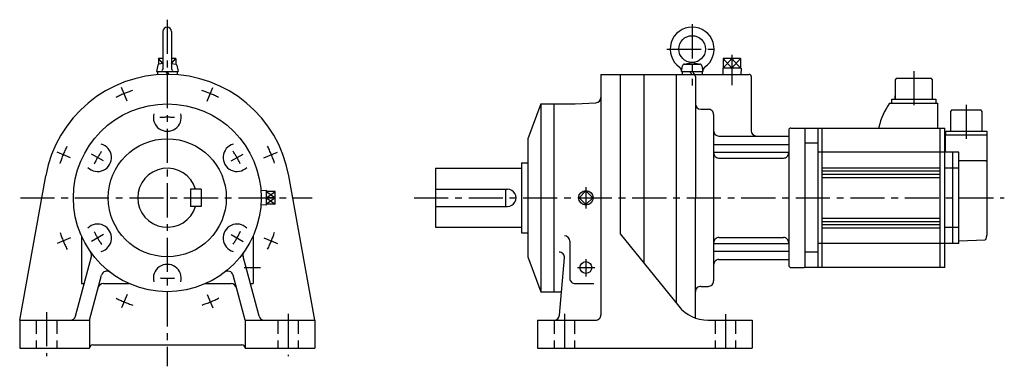
# Model space of a CAD drawing. Extents: x -138 to 780, y -157 to 166.
import ezdxf

# ---------------------------------------------------------------- set-up
doc = ezdxf.new("R2010")
doc.units = 0
doc.linetypes.add('CENTER', pattern=[50.8, 31.75, -6.35, 6.35, -6.35])
doc.linetypes.add('DASHED', pattern=[19.05, 12.7, -6.35])
doc.layers.add('LY_1', color=7, linetype='CONTINUOUS')

msp = doc.modelspace()

# ---------------------------------------------------------------- linework, layer by layer
at = {"layer": 'LY_1', "color": 7, "linetype": 'CENTER'}
for p, q in [((0, 165.917664), (0, -157.000132)), ((488.999996, 161.616274), (488.999996, 104.557802)), ((465.516842, 138.500002), (511.797543, 138.500002)), ((525.999997, 133.105138), (525.999997, 104.853391)), ((695.499808, 117.94021), (695.499808, 81.06565)), ((-37.29251, 90.030031), (-42.523166, 102.657955)), ((37.291188, 90.030744), (42.521788, 102.658526)), ((744.499808, 54.94079), (744.499808, 88.24273)), ((-90.030744, 37.291045), (-102.658667, 42.521703)), ((-59.496862, 34.350376), (-70.592548, 40.756474)), ((59.496839, 34.350497), (70.592592, 40.756632)), ((90.030237, 37.292405), (102.65809, 42.523032)), ((390, 10), (390, -10)), ((-136.868209, 0), (135, 0)), ((230, 0), (779.814288, 0)), ((-59.496822, -34.350513), (-70.592575, -40.756648)), ((59.496922, -34.350727), (70.592607, -40.756825)), ((-90.030151, -37.29268), (-102.658075, -42.523336)), ((90.030862, -37.291198), (102.658785, -42.521857)), ((390, -57.329865), (390, -73.324127)), ((71.69693, -65.000153), (86.815338, -65.000153)), ((382.049427, -65.000153), (398.248711, -65.000153)), ((-37.290978, -90.030874), (-42.521606, -102.658726)), ((37.292591, -90.030296), (42.523247, -102.658219)), ((-112.499924, -106.504049), (-112.499924, -147.657938)), ((112.5, -108.086843), (112.5, -147.657938)), ((370, -108.012075), (370, -146.033182)), ((519.999981, -108.547506), (519.999981, -146.033182))]:
    msp.add_line(p, q, dxfattribs=at)
at = {"layer": 'LY_1', "color": 251, "linetype": 'CONTINUOUS'}
for p, q in [((-3.999939, 154.999847), (-3.999939, 119.899902)), ((4.000015, 154.999847), (4.000015, 119.899902)), ((-8.079796, 129.717307), (-8.080526, 124.477403)), ((-4.058989, 129.716745), (-8.079796, 129.717305)), ((8.062324, 129.715058), (3.998556, 129.715624)), ((8.062324, 129.71506), (8.061589, 124.43565)), ((534.071066, 129.650002), (517.928927, 129.650002)), ((517.928927, 129.650002), (517.928927, 120.650001)), ((525.999996, 129.650002), (525.999996, 120.650001)), ((534.071066, 129.650002), (534.071066, 120.650001)), ((-8.940504, 123.508333), (-9.999945, 117.499948)), ((-3.999966, 125.248836), (-7.98655, 124.478114)), ((4.000036, 125.248838), (7.986657, 124.478108)), ((8.940646, 123.508337), (10.000087, 117.499952)), ((478.999996, 117.500001), (479.942869, 122.847298)), ((481.498378, 124.456661), (488.58589, 125.956661)), ((481.912484, 124.500002), (496.087509, 124.500002)), ((489.414103, 125.956661), (496.501615, 124.456661)), ((498.057124, 122.847298), (498.999997, 117.500001)), ((534.507561, 120.650001), (517.492433, 120.650001)), ((517.492434, 120.650001), (517.668996, 115.000002)), ((534.50756, 120.650001), (534.330998, 115.000002)), ((-10, 117.5), (10, 117.5)), ((-9.199982, 117.5), (-9.199982, 114.63141)), ((-1.443388, 117.499996), (-0.000011, 114.999994)), ((-0.000005, 117.499983), (1.448636, 114.990863)), ((9.200058, 117.5), (9.200058, 114.631405)), ((403.999996, 115), (422.000008, 115)), ((403.999996, 115), (403.999996, -109.000082)), ((422.000008, 115), (474.000015, 115)), ((422.000008, 115), (422.000008, -33.731689)), ((444.000015, 115), (444.000015, -60.899591)), ((473.999996, 115.000002), (541.999997, 115.000002)), ((473.999996, 115), (473.999996, -97.946615)), ((478.997408, 117.500002), (498.999998, 117.500002)), ((479.799996, 117.500002), (479.799996, 115.000002)), ((488.999996, 115.000002), (486.499996, 117.500002)), ((488.999996, 117.500002), (491.499996, 115.000002)), ((491.999996, 113.000002), (491.999996, 0)), ((498.199996, 117.500002), (498.199996, 115.000002)), ((543.999997, 113.000002), (543.999997, 62.500001)), ((679.099938, 111.00007), (678.099908, 110.00006)), ((711.899838, 111.0001), (679.099848, 111.0001)), ((712.899868, 110.00013), (711.899868, 111.00013)), ((678.099848, 110.0001), (678.099848, 92.0001)), ((712.899838, 92.0001), (712.899838, 110.0001)), ((674.999808, 88.20011), (674.999808, 92.0001)), ((674.999808, 92.0001), (715.999808, 92.0001)), ((678.099848, 92.0001), (678.099848, 95.0001)), ((715.999808, 92.0001), (715.999808, 88.20011)), ((348.000036, 87.499872), (336.000049, 54.999876)), ((347.999992, 87.5), (379.999943, 87.5)), ((347.999992, 87.5), (347.999992, -87.500143)), ((360, 87.5), (360, -87.500143)), ((379.999973, 87.500354), (399.261679, 88.509817)), ((672.999938, 88.19918), (717.999808, 88.19918)), ((717.999808, 65.02215), (717.999808, 88.20011)), ((496.999997, 82.500001), (503.999997, 82.500001)), ((508.999997, 77.500001), (508.999997, -77.500001)), ((729.699828, 80.49998), (729.699828, 62.19998)), ((730.699948, 81.5), (729.699918, 80.49996)), ((758.299798, 81.49998), (730.699828, 81.49998)), ((759.299828, 80.50001), (758.299828, 81.50001)), ((759.299798, 62.19998), (759.299798, 80.49998)), ((580.999998, 65.000001), (593.499998, 65.000001)), ((593.499998, 65.000001), (593.999998, 64.500001)), ((593.999998, 65), (724.499808, 65)), ((593.999998, 64.500001), (593.999998, -64.500001)), ((605.999998, 65), (605.999998, -65)), ((609.999998, -65), (609.999998, 65)), ((662.999808, 65.78405), (662.999808, 64.93396)), ((719.999808, -65), (719.999808, 65)), ((724.499808, -65), (724.499808, 65)), ((513.999997, 57.500001), (578.999998, 57.500001)), ((578.999998, 63.000001), (578.999998, -63.000001)), ((763.999838, 58.39999), (724.999808, 58.39999)), ((724.999808, 42.5), (724.999808, 58.39999)), ((725.449828, 58.39999), (725.449828, 62.19998)), ((725.449828, 62.19998), (763.549828, 62.19998)), ((763.549828, 62.19998), (763.549828, 58.39999)), ((763.999938, -29.99308), (763.999938, 58.39999)), ((336.000004, 54.999845), (336.000004, -55)), ((508.999997, 49.715886), (578.999998, 49.715886)), ((605.999998, 50.80599), (593.999998, 50.80599)), ((508.999997, 42.644818), (578.999998, 42.644818)), ((513.999997, 36.969098), (573.999998, 36.969098)), ((737.499808, 42.5), (605.999998, 42.5)), ((731.499808, 42.5), (731.499808, -42.5)), ((737.499808, -42.5), (737.499808, 42.5)), ((330, 32.5), (330, -32.5)), ((330, 32.5), (336.000004, 32.5)), ((609.999998, 28), (719.991638, 28)), ((762.499808, 34.34738), (737.499808, 34.34738)), ((763.999878, 33.48501), (762.499838, 34.34744)), ((-137.500027, -114.00002), (-113.161735, 20.479924)), ((137.500048, -114.000085), (113.161729, 20.480009)), ((250, 27.5), (330, 27.5)), ((250, 27.5), (250, -27.5)), ((609.999998, 25), (719.991638, 25)), ((609.999998, 22), (719.991638, 22)), ((609.999998, 19), (719.991638, 19)), ((737.499808, 27.50344), (724.499808, 27.50344)), ((21.500015, 7.999878), (21.500015, -8.000031)), ((31.500015, 7.999878), (21.500015, 7.999878)), ((31.500015, 7.999878), (31.500015, -8.000031)), ((92.490091, 6.735811), (87.252894, 6.572148)), ((92.490005, -6.735992), (92.490005, 6.73584)), ((100.490036, 5.949707), (92.490005, 5.949707)), ((100.490036, 0), (92.490005, 0)), ((100.490036, -5.94986), (100.490036, 5.949707)), ((250, 7.999878), (316.999989, 7.999878)), ((315.000001, 7.999878), (315.000001, -8.000031)), ((389.999847, 6.364046), (383.635876, 0.000074)), ((383.636156, 0.000067), (390.000182, -6.363958)), ((389.99981, -6.36381), (396.363779, 0.000158)), ((396.364076, 0.000142), (390.000117, 6.3641)), ((491.999996, -111.988676), (491.999996, 0)), ((31.500015, -8.000031), (21.500015, -8.000031)), ((92.490094, -6.736032), (87.252935, -6.57237)), ((100.490036, -5.94986), (92.490005, -5.94986)), ((250, -8.000031), (316.999989, -8.000031)), ((250, -27.5), (330, -27.5)), ((609.999998, -19), (719.991638, -19)), ((609.999998, -22), (719.991638, -22)), ((609.999998, -25), (719.991638, -25)), ((724.499808, -27.5037), (737.499808, -27.5037)), ((-79.999924, -35.443726), (-79.999924, -80.000143)), ((80, -35.443726), (80, -80.000143)), ((330, -32.5), (336.000004, -32.5)), ((421.999985, -33.731825), (476.493967, -101.026291)), ((609.999998, -28), (719.991638, -28)), ((375, -40.443726), (375, -75.000153)), ((508.999997, -42.644818), (578.999998, -42.644818)), ((513.999997, -36.969098), (573.999998, -36.969098)), ((737.499808, -42.5), (605.999998, -42.5)), ((737.499838, -40.00007), (761.855738, -39.18436)), ((-85.507039, -110.294212), (-70.633986, -54.787229)), ((85.507018, -110.294176), (70.633974, -54.78719)), ((335.999997, -54.999998), (347.999997, -87.499996)), ((508.999997, -49.715886), (578.999998, -49.715886)), ((605.999998, -50.806), (593.999998, -50.806)), ((365.399492, -109.435841), (370.071257, -56.037358)), ((513.999997, -57.500001), (578.999998, -57.500001)), ((-72.500045, -114.000111), (-61.24831, -72.008072)), ((72.500063, -114.00022), (61.248295, -72.00803)), ((580.999998, -65.000001), (593.499998, -65.000001)), ((593.999998, -64.500001), (593.499998, -65.000001)), ((724.499808, -65), (593.999998, -65)), ((-79.999924, -80.000143), (-77.389603, -80.000143)), ((-59.55307, -80.000143), (-35.443573, -80.000143)), ((35.443649, -80.000143), (59.553146, -80.000143)), ((77.389832, -80.000143), (80, -80.000143)), ((380, -80.000143), (397.401066, -80.000143)), ((496.999997, -82.500001), (503.999997, -82.500001)), ((347.999992, -87.500143), (367.31842, -87.500143)), ((-137.499924, -114.000082), (-72.5, -114.000082)), ((-137.499924, -114.000082), (-137.499924, -140.000162)), ((-72.5, -114.000082), (-72.5, -140.000162)), ((72.5, -114.000082), (137.5, -114.000082)), ((72.5, -114.000082), (72.5, -140.000162)), ((137.5, -114.000082), (137.5, -140.000162)), ((345, -114.000082), (398.999996, -114.000082)), ((345, -114.000082), (345, -140.000162)), ((503.694153, -114.000082), (544.999943, -114.000082)), ((544.999943, -114.000082), (544.999943, -140.000162)), ((-69.499969, -137.000132), (69.500046, -137.000132)), ((-137.499924, -140.000162), (-72.5, -140.000162)), ((72.5, -140.000162), (137.5, -140.000162)), ((345, -140.000162), (544.999943, -140.000162))]:
    msp.add_line(p, q, dxfattribs=at)
at = {"layer": 'LY_1', "color": 7, "linetype": 'CONTINUOUS'}
for p, q in [((-4.080152, 125.256017), (-8.079821, 129.717279)), ((4.020333, 125.209184), (8.062318, 129.715056)), ((517.928927, 129.650002), (525.999996, 120.650002)), ((517.928927, 120.650001), (525.999996, 129.650001)), ((534.071066, 129.650002), (525.999996, 120.650001)), ((525.999996, 129.650001), (534.071066, 120.650001)), ((92.489941, 5.949574), (100.489947, -0.000184)), ((92.490057, -0.000194), (100.490032, 5.949541)), ((92.489882, -0.000151), (100.49001, -5.95)), ((100.490122, -0.000162), (92.490147, -5.949896))]:
    msp.add_line(p, q, dxfattribs=at)
at = {"layer": 'LY_1', "color": 7, "linetype": 'DASHED'}
for p, q in [((-121.999969, -114.000082), (-121.999969, -140.000162)), ((-102.999954, -114.000082), (-102.999954, -140.000162)), ((103.000031, -114.000082), (103.000031, -140.000162)), ((122.000046, -114.000082), (122.000046, -140.000162)), ((360.499992, -114.000082), (360.499992, -140.000162)), ((379.499989, -114.000082), (379.499989, -140.000162)), ((510.499973, -114.000082), (510.499973, -140.000162)), ((529.499989, -114.000082), (529.499989, -140.000162))]:
    msp.add_line(p, q, dxfattribs=at)
at = {"layer": 'LY_1', "color": 251, "linetype": 'CONTINUOUS'}
for centre, radius in [((488.999996, 138.500002), 12.5), ((0, 0), 87.5), ((0, 0), 55), ((390, 0), 6.735938), ((390, -65.000153), 5.5)]:
    msp.add_circle(centre, radius, dxfattribs=at)
for centre, radius, start, end in [((0, 154.999847), 4, 0, 179.999964), ((488.999996, 138.500002), 20.5, 304.60665, 235.393317), ((-7.758789, 123.299866), 1.2, 100.941911, 169.999966), ((-5.199966, 119.899902), 1.2, 269.999963, 0), ((5.200043, 119.899902), 1.2, 179.999978, 270.000028), ((7.758865, 123.299866), 1.2, 10.000001, 79.058053), ((475.085484, 118.334777), 4, 347.954189, 55.393343), ((481.912484, 122.500002), 2, 89.999982, 170.000021), ((496.087509, 122.500002), 2, 10, 89.999982), ((502.914509, 118.334777), 4, 124.606679, 192.045781), ((0, 0), 115, 10.258394, 169.741621), ((489.999996, 113.000002), 2, 0, 90), ((541.999997, 113.000002), 2, 0, 90), ((398.999996, 93.502502), 5, 273.00009, 0), ((496.999997, 87.500001), 5, 180, 270), ((721.635738, 53.06289), 60, 144.15427, 167.75929), ((0, 75), 13, 165.541014, 14.459029), ((503.999997, 77.500001), 5, 0, 90.000003), ((580.999998, 63.000001), 2, 90, 180), ((513.999997, 62.500001), 5, 179.999995, 269.999997), ((548.999997, 62.500001), 5, 180, 270), ((-64.951859, 37.5), 13, 225.54106, 74.45885), ((64.951935, 37.5), 13, 105.541169, 314.458904), ((513.999997, 41.969098), 5, 179.999995, 269.999997), ((573.999998, 41.969098), 5, 269.999997, 0), ((0, 0), 27.5, 16.912124, 343.087544), ((316.999989, 0), 8, 269.999997, 90.000003), ((-64.951859, -37.5), 13, 285.541137, 134.45894), ((64.951935, -37.5), 13, 45.541075, 254.458834), ((370, -40.443726), 5, 0, 89.999982), ((733.951868, -29.99308), 30.047937, 343.61918, 359.98682), ((513.999997, -41.969098), 5, 90.000003, 180.000005), ((573.999998, -41.969098), 5, 0, 90.000003), ((761.820678, -38.18476), 1.00016, 272.007395, 343.59498), ((-75.463486, -53.493042), 5, 345.000035, 35.331428), ((75.463638, -53.493042), 5, 144.668734, 194.999934), ((365.090084, -55.601501), 5, 355.000048, 89.999982), ((0, -75.000153), 13, 345.540978, 194.458983), ((513.999997, -62.500001), 5, 90.000003, 180.000005), ((580.999998, -63.000001), 2, 180, 270), ((-56.418533, -73.302155), 5, 52.415288, 164.999871), ((56.418762, -73.302155), 5, 15.000146, 127.584724), ((-59.55307, -85.000143), 5, 90.000003, 164.999994), ((59.553146, -85.000143), 5, 14.999992, 90.000003), ((380, -75.000153), 5, 179.999978, 270.000028), ((496.999997, -87.500001), 5, 90.000003, 180.000005), ((503.999997, -77.500001), 5, 269.999997, 0), ((360.418339, -109.000082), 5, 269.999997, 354.999997), ((398.999996, -109.000082), 5, 269.999997, 0), ((503.694153, -79.000092), 35, 219.000006, 269.999997), ((-90.336456, -109.000082), 5, 270.000018, 344.999938), ((90.336685, -109.000082), 5, 194.999951, 270.000018), ((-69.499969, -140.000162), 3, 89.999982, 179.999964), ((69.500046, -140.000162), 3, 0, 89.999982)]:
    msp.add_arc(centre, radius, start, end, dxfattribs=at)
at = {"layer": 'LY_1', "color": 7, "linetype": 'CENTER'}
for radius, start, end in [(105, 107.946646, 117.234719), (105, 62.946648, 72.234721), (75, 84.950136, 95.413358), (105, 152.94665, 162.234724), (105, 17.946648, 27.234724), (75, 144.950138, 155.413359), (75, 24.95014, 35.413359), (105, 197.946645, 207.234719), (75, 204.950143, 215.413365), (75, 324.95014, 335.413358), (105, 332.946649, 342.234724), (75, 264.950138, 275.41336), (105, 242.94665, 252.234723), (105, 287.946647, 297.234721)]:
    msp.add_arc((0, 0), radius, start, end, dxfattribs=at)

doc.saveas('drawing.dxf')
